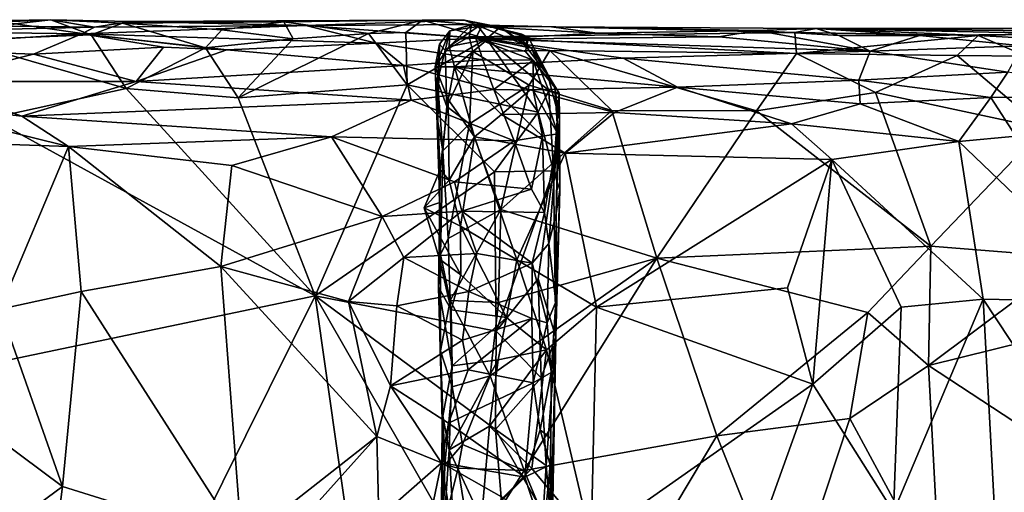
# Model space of a CAD drawing. Extents: x -17.4 to 7.7, y 4.4 to 5.6.
# Drawn here: x -2.7 to -1.9, y 5.2 to 5.6 of the extents above; entities that cross this region are included whole.
import ezdxf

# ---------------------------------------------------------------- set-up
doc = ezdxf.new("R2010")
doc.units = 0
doc.header["$MEASUREMENT"] = 0
doc.layers.add('1', color=7, linetype='Continuous')

msp = doc.modelspace()

# ---------------------------------------------------------------- linework, layer by layer
at = {"layer": '1'}
for points in [[(-2.82572, 5.63155, -1.1458), (-2.84486, 5.62594, -1.10082), (-2.67608, 5.62977, -1.12098)], [(-2.82572, 5.63155, -1.1458), (-2.7154, 5.63654, -1.20758), (-2.8323, 5.63461, -1.22246)], [(-2.74697, 5.63299, -1.23228), (-2.8323, 5.63461, -1.22246), (-2.7154, 5.63654, -1.20758)], [(-2.82572, 5.63155, -1.1458), (-2.67608, 5.62977, -1.12098), (-2.7154, 5.63654, -1.20758)], [(-2.79876, 5.61818, -1.24624), (-2.74697, 5.63299, -1.23228), (-2.67903, 5.62312, -1.23902)], [(-2.67903, 5.62312, -1.23902), (-2.74697, 5.63299, -1.23228), (-2.7154, 5.63654, -1.20758)], [(-2.7154, 5.63654, -1.20758), (-2.65088, 5.63335, -1.22869), (-2.67903, 5.62312, -1.23902)], [(-2.67608, 5.62977, -1.12098), (-2.64396, 5.63498, -1.19504), (-2.7154, 5.63654, -1.20758)], [(-2.64396, 5.63498, -1.19504), (-2.65088, 5.63335, -1.22869), (-2.7154, 5.63654, -1.20758)], [(-2.48668, 5.63146, -1.11597), (-2.68763, 5.62377, -1.08745), (-2.42363, 5.61541, -1.06472)], [(-2.67608, 5.62977, -1.12098), (-2.68763, 5.62377, -1.08745), (-2.48668, 5.63146, -1.11597)], [(-2.57676, 5.61137, -1.25474), (-2.67903, 5.62312, -1.23902), (-2.65088, 5.63335, -1.22869)], [(-2.64396, 5.63498, -1.19504), (-2.67608, 5.62977, -1.12098), (-2.48668, 5.63146, -1.11597)], [(-2.64396, 5.63498, -1.19504), (-2.50629, 5.63464, -1.22343), (-2.65088, 5.63335, -1.22869)], [(-2.50629, 5.63464, -1.22343), (-2.56191, 5.62762, -1.2424), (-2.65088, 5.63335, -1.22869)], [(-2.65088, 5.63335, -1.22869), (-2.56191, 5.62762, -1.2424), (-2.57676, 5.61137, -1.25474)], [(-2.48668, 5.63146, -1.11597), (-2.34432, 5.6362, -1.17783), (-2.64396, 5.63498, -1.19504)], [(-2.64396, 5.63498, -1.19504), (-2.34432, 5.6362, -1.17783), (-2.38209, 5.6362, -1.22026)], [(-2.50629, 5.63464, -1.22343), (-2.64396, 5.63498, -1.19504), (-2.38209, 5.6362, -1.22026)], [(-2.50629, 5.63464, -1.22343), (-2.49794, 5.61934, -1.24677), (-2.56191, 5.62762, -1.2424)], [(-2.38209, 5.6362, -1.22026), (-2.43062, 5.6241, -1.24757), (-2.50629, 5.63464, -1.22343)], [(-2.43062, 5.6241, -1.24757), (-2.49794, 5.61934, -1.24677), (-2.50629, 5.63464, -1.22343)], [(-2.32842, 5.63238, -1.12856), (-2.34432, 5.6362, -1.17783), (-2.48668, 5.63146, -1.11597)], [(-2.33441, 5.61988, -1.07286), (-2.32842, 5.63238, -1.12856), (-2.48668, 5.63146, -1.11597)], [(-2.42363, 5.61541, -1.06472), (-2.33441, 5.61988, -1.07286), (-2.48668, 5.63146, -1.11597)], [(-2.38209, 5.6362, -1.22026), (-2.397, 5.62517, -1.23957), (-2.43062, 5.6241, -1.24757)], [(-2.32471, 5.61944, -1.24673), (-2.397, 5.62517, -1.23957), (-2.38209, 5.6362, -1.22026)], [(-2.31252, 5.62973, -1.2073), (-2.38209, 5.6362, -1.22026), (-2.34432, 5.6362, -1.17783)], [(-2.32471, 5.61944, -1.24673), (-2.38209, 5.6362, -1.22026), (-2.31252, 5.62973, -1.2073)], [(-2.34028, 5.62116, -1.28878), (-2.36191, 5.60898, -1.28672), (-2.3381, 5.63201, -1.25409)], [(-2.3381, 5.63201, -1.25409), (-2.36191, 5.60898, -1.28672), (-2.35769, 5.62663, -1.205)], [(-2.3381, 5.63201, -1.25409), (-2.35769, 5.62663, -1.205), (-2.33228, 5.63034, -1.15617)], [(-2.31252, 5.62973, -1.2073), (-2.34432, 5.6362, -1.17783), (-2.29039, 5.61403, -1.17344)], [(-2.29303, 5.62357, -1.13791), (-2.29039, 5.61403, -1.17344), (-2.34432, 5.6362, -1.17783)], [(-2.29303, 5.62357, -1.13791), (-2.34432, 5.6362, -1.17783), (-2.32842, 5.63238, -1.12856)], [(-2.3381, 5.63201, -1.25409), (-2.04821, 5.62503, -1.25945), (-2.34028, 5.62116, -1.28878)], [(-2.04821, 5.62503, -1.25945), (-2.3381, 5.63201, -1.25409), (-2.26661, 5.6303, -1.22077)], [(-2.26661, 5.6303, -1.22077), (-2.3381, 5.63201, -1.25409), (-2.33228, 5.63034, -1.15617)], [(-2.28696, 5.62075, -1.10523), (-2.32842, 5.63238, -1.12856), (-2.33441, 5.61988, -1.07286)], [(-2.32842, 5.63238, -1.12856), (-2.28696, 5.62075, -1.10523), (-2.29303, 5.62357, -1.13791)], [(-2.84486, 5.62594, -1.10082), (-2.88043, 5.61123, -1.05601), (-2.68763, 5.62377, -1.08745)], [(-2.73089, 5.60582, -1.04546), (-2.68763, 5.62377, -1.08745), (-2.88043, 5.61123, -1.05601)], [(-2.68763, 5.62377, -1.08745), (-2.67608, 5.62977, -1.12098), (-2.84486, 5.62594, -1.10082)], [(-2.79876, 5.61818, -1.24624), (-2.67903, 5.62312, -1.23902), (-2.64782, 5.57501, -1.25459)], [(-2.68763, 5.62377, -1.08745), (-2.73089, 5.60582, -1.04546), (-2.61415, 5.61185, -1.06027)], [(-2.42363, 5.61541, -1.06472), (-2.68763, 5.62377, -1.08745), (-2.5576, 5.60943, -1.05061)], [(-2.61415, 5.61185, -1.06027), (-2.5576, 5.60943, -1.05061), (-2.68763, 5.62377, -1.08745)], [(-2.67903, 5.62312, -1.23902), (-2.57676, 5.61137, -1.25474), (-2.64782, 5.57501, -1.25459)], [(-2.56191, 5.62762, -1.2424), (-2.49794, 5.61934, -1.24677), (-2.57676, 5.61137, -1.25474)], [(-2.43062, 5.6241, -1.24757), (-2.54749, 5.5666, -1.26437), (-2.49794, 5.61934, -1.24677)], [(-2.43062, 5.6241, -1.24757), (-2.39585, 5.5783, -1.25666), (-2.54749, 5.5666, -1.26437)], [(-2.43062, 5.6241, -1.24757), (-2.397, 5.62517, -1.23957), (-2.39585, 5.5783, -1.25666)], [(-2.32471, 5.61944, -1.24673), (-2.39585, 5.5783, -1.25666), (-2.397, 5.62517, -1.23957)], [(-2.37087, 5.59426, -1.12879), (-2.35818, 5.6126, -1.10911), (-2.35769, 5.62663, -1.205)], [(-2.36701, 5.61474, -1.19792), (-2.37087, 5.59426, -1.12879), (-2.35769, 5.62663, -1.205)], [(-2.36191, 5.60898, -1.28672), (-2.36701, 5.61474, -1.19792), (-2.35769, 5.62663, -1.205)], [(-2.33228, 5.63034, -1.15617), (-2.35769, 5.62663, -1.205), (-2.35818, 5.6126, -1.10911)], [(-2.32353, 5.6191, -1.10539), (-2.33228, 5.63034, -1.15617), (-2.35818, 5.6126, -1.10911)], [(-2.04821, 5.62503, -1.25945), (-2.04678, 5.60631, -1.2785), (-2.34028, 5.62116, -1.28878)], [(-2.22564, 5.6245, -1.1377), (-2.26661, 5.6303, -1.22077), (-2.33228, 5.63034, -1.15617)], [(-2.33228, 5.63034, -1.15617), (-2.32353, 5.6191, -1.10539), (-2.22564, 5.6245, -1.1377)], [(-2.31252, 5.62973, -1.2073), (-2.28435, 5.61112, -1.21573), (-2.32471, 5.61944, -1.24673)], [(-2.11652, 5.62123, -1.11634), (-2.22564, 5.6245, -1.1377), (-2.32353, 5.6191, -1.10539)], [(-2.29039, 5.61403, -1.17344), (-2.28435, 5.61112, -1.21573), (-2.31252, 5.62973, -1.2073)], [(-2.29303, 5.62357, -1.13791), (-2.28696, 5.62075, -1.10523), (-2.29039, 5.61403, -1.17344)], [(-2.26661, 5.6303, -1.22077), (-2.02919, 5.62874, -1.23506), (-2.04821, 5.62503, -1.25945)], [(-2.02919, 5.62874, -1.23506), (-2.26661, 5.6303, -1.22077), (-2.08215, 5.62678, -1.15147)], [(-2.26661, 5.6303, -1.22077), (-2.22564, 5.6245, -1.1377), (-2.08215, 5.62678, -1.15147)], [(-2.08215, 5.62678, -1.15147), (-2.22564, 5.6245, -1.1377), (-2.11652, 5.62123, -1.11634)], [(-2.08215, 5.62678, -1.15147), (-2.11652, 5.62123, -1.11634), (-1.98094, 5.60823, -1.07818)], [(-2.08215, 5.62678, -1.15147), (-2.00895, 5.62244, -1.14663), (-2.02919, 5.62874, -1.23506)], [(-2.00895, 5.62244, -1.14663), (-2.08215, 5.62678, -1.15147), (-1.98094, 5.60823, -1.07818)], [(-1.88398, 5.62233, -1.26837), (-2.04821, 5.62503, -1.25945), (-2.02919, 5.62874, -1.23506)], [(-2.04821, 5.62503, -1.25945), (-1.88398, 5.62233, -1.26837), (-2.04678, 5.60631, -1.2785)], [(-1.76175, 5.62859, -1.23792), (-1.74978, 5.62579, -1.25514), (-2.02919, 5.62874, -1.23506)], [(-2.02919, 5.62874, -1.23506), (-1.93646, 5.62253, -1.12685), (-1.80404, 5.6239, -1.15061)], [(-2.02919, 5.62874, -1.23506), (-1.80404, 5.6239, -1.15061), (-1.76175, 5.62859, -1.23792)], [(-2.02919, 5.62874, -1.23506), (-1.74978, 5.62579, -1.25514), (-1.88398, 5.62233, -1.26837)], [(-2.00895, 5.62244, -1.14663), (-1.93646, 5.62253, -1.12685), (-2.02919, 5.62874, -1.23506)], [(-2.00895, 5.62244, -1.14663), (-1.98094, 5.60823, -1.07818), (-1.93646, 5.62253, -1.12685)], [(-1.93646, 5.62253, -1.12685), (-1.98094, 5.60823, -1.07818), (-1.84424, 5.61304, -1.09685)], [(-1.84424, 5.61304, -1.09685), (-1.80404, 5.6239, -1.15061), (-1.93646, 5.62253, -1.12685)], [(-1.88398, 5.62233, -1.26837), (-1.74978, 5.62579, -1.25514), (-1.80297, 5.61794, -1.27609)], [(-2.64782, 5.57501, -1.25459), (-2.76917, 5.54832, -1.25901), (-2.79876, 5.61818, -1.24624)], [(-2.57676, 5.61137, -1.25474), (-2.49794, 5.61934, -1.24677), (-2.54749, 5.5666, -1.26437)], [(-2.42363, 5.61541, -1.06472), (-2.5576, 5.60943, -1.05061), (-2.39917, 5.59539, -1.03433)], [(-2.42363, 5.61541, -1.06472), (-2.32811, 5.60066, -1.03786), (-2.33441, 5.61988, -1.07286)], [(-2.39917, 5.59539, -1.03433), (-2.32811, 5.60066, -1.03786), (-2.42363, 5.61541, -1.06472)], [(-2.32471, 5.61944, -1.24673), (-2.27831, 5.55366, -1.25483), (-2.39585, 5.5783, -1.25666)], [(-2.3683, 5.54514, -1.23582), (-2.37087, 5.59426, -1.12879), (-2.36701, 5.61474, -1.19792)], [(-2.3687, 5.58171, -1.27753), (-2.3683, 5.54514, -1.23582), (-2.36701, 5.61474, -1.19792)], [(-2.3687, 5.58171, -1.27753), (-2.36701, 5.61474, -1.19792), (-2.36191, 5.60898, -1.28672)], [(-2.33705, 5.60809, -1.30104), (-2.36191, 5.60898, -1.28672), (-2.34028, 5.62116, -1.28878)], [(-2.32353, 5.6191, -1.10539), (-2.35818, 5.6126, -1.10911), (-2.35334, 5.59433, -1.05928)], [(-2.32353, 5.6191, -1.10539), (-2.35334, 5.59433, -1.05928), (-2.20226, 5.60202, -1.06961)], [(-2.26794, 5.60889, -1.29049), (-2.33705, 5.60809, -1.30104), (-2.34028, 5.62116, -1.28878)], [(-2.34028, 5.62116, -1.28878), (-2.04678, 5.60631, -1.2785), (-2.26794, 5.60889, -1.29049)], [(-2.2899, 5.60808, -1.07888), (-2.28696, 5.62075, -1.10523), (-2.33441, 5.61988, -1.07286)], [(-2.33441, 5.61988, -1.07286), (-2.28285, 5.60027, -1.05172), (-2.2899, 5.60808, -1.07888)], [(-2.32811, 5.60066, -1.03786), (-2.28285, 5.60027, -1.05172), (-2.33441, 5.61988, -1.07286)], [(-2.26889, 5.57313, -1.24862), (-2.27831, 5.55366, -1.25483), (-2.32471, 5.61944, -1.24673)], [(-2.26889, 5.57313, -1.24862), (-2.32471, 5.61944, -1.24673), (-2.28435, 5.61112, -1.21573)], [(-2.11652, 5.62123, -1.11634), (-2.32353, 5.6191, -1.10539), (-1.98094, 5.60823, -1.07818)], [(-2.32353, 5.6191, -1.10539), (-2.20226, 5.60202, -1.06961), (-1.98094, 5.60823, -1.07818)], [(-2.29039, 5.61403, -1.17344), (-2.28696, 5.62075, -1.10523), (-2.26983, 5.58662, -1.16856)], [(-2.26983, 5.58662, -1.16856), (-2.28435, 5.61112, -1.21573), (-2.29039, 5.61403, -1.17344)], [(-2.28696, 5.62075, -1.10523), (-2.2899, 5.60808, -1.07888), (-2.26358, 5.57574, -1.10522)], [(-2.28696, 5.62075, -1.10523), (-2.26358, 5.57574, -1.10522), (-2.26983, 5.58662, -1.16856)], [(-2.04678, 5.60631, -1.2785), (-1.88398, 5.62233, -1.26837), (-1.90293, 5.6044, -1.28488)], [(-1.84084, 5.60402, -1.298), (-1.90293, 5.6044, -1.28488), (-1.88398, 5.62233, -1.26837)], [(-1.80297, 5.61794, -1.27609), (-1.84084, 5.60402, -1.298), (-1.88398, 5.62233, -1.26837)], [(-2.73089, 5.60582, -1.04546), (-2.88043, 5.61123, -1.05601), (-2.82808, 5.58131, -1.01863)], [(-2.82808, 5.58131, -1.01863), (-2.63867, 5.58114, -1.01804), (-2.73089, 5.60582, -1.04546)], [(-2.61415, 5.61185, -1.06027), (-2.73089, 5.60582, -1.04546), (-2.63867, 5.58114, -1.01804)], [(-2.54749, 5.5666, -1.26437), (-2.64782, 5.57501, -1.25459), (-2.57676, 5.61137, -1.25474)], [(-2.63867, 5.58114, -1.01804), (-2.5576, 5.60943, -1.05061), (-2.61415, 5.61185, -1.06027)], [(-2.39917, 5.59539, -1.03433), (-2.5576, 5.60943, -1.05061), (-2.63867, 5.58114, -1.01804)], [(-2.37087, 5.59426, -1.12879), (-2.35334, 5.59433, -1.05928), (-2.35818, 5.6126, -1.10911)], [(-2.36191, 5.60898, -1.28672), (-2.36032, 5.55875, -1.29145), (-2.3687, 5.58171, -1.27753)], [(-2.33705, 5.60809, -1.30104), (-2.36032, 5.55875, -1.29145), (-2.36191, 5.60898, -1.28672)], [(-2.3399, 5.54344, -1.29159), (-2.36032, 5.55875, -1.29145), (-2.33705, 5.60809, -1.30104)], [(-2.33705, 5.60809, -1.30104), (-2.28637, 5.57802, -1.296), (-2.3399, 5.54344, -1.29159)], [(-2.28637, 5.57802, -1.296), (-2.33705, 5.60809, -1.30104), (-2.26794, 5.60889, -1.29049)], [(-2.28285, 5.60027, -1.05172), (-2.26358, 5.57574, -1.10522), (-2.2899, 5.60808, -1.07888)], [(-2.28637, 5.57802, -1.296), (-2.26794, 5.60889, -1.29049), (-2.21251, 5.55529, -1.29565)], [(-2.26983, 5.58662, -1.16856), (-2.25968, 5.57082, -1.23351), (-2.28435, 5.61112, -1.21573)], [(-2.28435, 5.61112, -1.21573), (-2.25968, 5.57082, -1.23351), (-2.26889, 5.57313, -1.24862)], [(-2.26794, 5.60889, -1.29049), (-2.04678, 5.60631, -1.2785), (-2.08276, 5.555, -1.29373)], [(-2.26794, 5.60889, -1.29049), (-2.08276, 5.555, -1.29373), (-2.21251, 5.55529, -1.29565)], [(-1.991, 5.58242, -1.0393), (-1.98094, 5.60823, -1.07818), (-2.20226, 5.60202, -1.06961)], [(-1.97611, 5.57147, -1.29375), (-2.08276, 5.555, -1.29373), (-2.04678, 5.60631, -1.2785)], [(-1.97611, 5.57147, -1.29375), (-2.04678, 5.60631, -1.2785), (-1.90293, 5.6044, -1.28488)], [(-1.85745, 5.58967, -1.05172), (-1.98094, 5.60823, -1.07818), (-1.991, 5.58242, -1.0393)], [(-1.84424, 5.61304, -1.09685), (-1.98094, 5.60823, -1.07818), (-1.85745, 5.58967, -1.05172)], [(-2.39917, 5.59539, -1.03433), (-2.31813, 5.57409, -1.00945), (-2.32811, 5.60066, -1.03786)], [(-2.20226, 5.60202, -1.06961), (-2.35334, 5.59433, -1.05928), (-2.15355, 5.57604, -1.03631)], [(-2.32811, 5.60066, -1.03786), (-2.31813, 5.57409, -1.00945), (-2.28285, 5.60027, -1.05172)], [(-2.28285, 5.60027, -1.05172), (-2.31813, 5.57409, -1.00945), (-2.28285, 5.57333, -1.0195)], [(-2.28285, 5.57333, -1.0195), (-2.26078, 5.53441, -1.0315), (-2.28285, 5.60027, -1.05172)], [(-2.26078, 5.53441, -1.0315), (-2.26358, 5.57574, -1.10522), (-2.28285, 5.60027, -1.05172)], [(-1.991, 5.58242, -1.0393), (-2.20226, 5.60202, -1.06961), (-2.15355, 5.57604, -1.03631)], [(-1.97611, 5.57147, -1.29375), (-1.90293, 5.6044, -1.28488), (-1.8255, 5.53897, -1.30763)], [(-1.8255, 5.53897, -1.30763), (-1.90293, 5.6044, -1.28488), (-1.84084, 5.60402, -1.298)], [(-2.63867, 5.58114, -1.01804), (-2.39231, 5.56447, -1.00831), (-2.39917, 5.59539, -1.03433)], [(-2.39917, 5.59539, -1.03433), (-2.39231, 5.56447, -1.00831), (-2.31813, 5.57409, -1.00945)], [(-2.37087, 5.59426, -1.12879), (-2.35899, 5.56505, -1.04982), (-2.35334, 5.59433, -1.05928)], [(-2.36668, 5.47298, -1.08356), (-2.37087, 5.59426, -1.12879), (-2.3683, 5.54514, -1.23582)], [(-2.3662, 5.5022, -1.05773), (-2.37087, 5.59426, -1.12879), (-2.36668, 5.47298, -1.08356)], [(-2.3662, 5.5022, -1.05773), (-2.35899, 5.56505, -1.04982), (-2.37087, 5.59426, -1.12879)], [(-2.33537, 5.53153, -1.01819), (-2.35334, 5.59433, -1.05928), (-2.35899, 5.56505, -1.04982)], [(-2.33537, 5.53153, -1.01819), (-2.31141, 5.55154, -1.02098), (-2.35334, 5.59433, -1.05928)], [(-2.35334, 5.59433, -1.05928), (-2.31141, 5.55154, -1.02098), (-2.28548, 5.57389, -1.03659)], [(-2.35334, 5.59433, -1.05928), (-2.28548, 5.57389, -1.03659), (-2.15355, 5.57604, -1.03631)], [(-1.85745, 5.58967, -1.05172), (-1.991, 5.58242, -1.0393), (-1.87252, 5.56689, -1.02807)], [(-1.87252, 5.56689, -1.02807), (-1.72583, 5.56743, -1.02876), (-1.85745, 5.58967, -1.05172)], [(-2.82808, 5.58131, -1.01863), (-2.86975, 5.56523, -1.00626), (-2.74117, 5.55028, -1.00215)], [(-2.82808, 5.58131, -1.01863), (-2.74117, 5.55028, -1.00215), (-2.63867, 5.58114, -1.01804)], [(-2.74117, 5.55028, -1.00215), (-2.39231, 5.56447, -1.00831), (-2.63867, 5.58114, -1.01804)], [(-2.54749, 5.5666, -1.26437), (-2.39585, 5.5783, -1.25666), (-2.4782, 5.38923, -1.27039)], [(-2.31757, 5.50027, -1.2593), (-2.4782, 5.38923, -1.27039), (-2.39585, 5.5783, -1.25666)], [(-2.39585, 5.5783, -1.25666), (-2.27831, 5.55366, -1.25483), (-2.31757, 5.50027, -1.2593)], [(-2.3687, 5.58171, -1.27753), (-2.36032, 5.55875, -1.29145), (-2.3638, 5.51901, -1.26654)], [(-2.3687, 5.58171, -1.27753), (-2.3638, 5.51901, -1.26654), (-2.3683, 5.54514, -1.23582)], [(-2.26983, 5.58662, -1.16856), (-2.26358, 5.57574, -1.10522), (-2.25931, 5.54757, -1.17082)], [(-2.25931, 5.54757, -1.17082), (-2.25968, 5.57082, -1.23351), (-2.26983, 5.58662, -1.16856)], [(-1.98972, 5.56124, -1.0233), (-1.991, 5.58242, -1.0393), (-2.15355, 5.57604, -1.03631)], [(-1.98972, 5.56124, -1.0233), (-1.87252, 5.56689, -1.02807), (-1.991, 5.58242, -1.0393)], [(-2.64782, 5.57501, -1.25459), (-2.4782, 5.38923, -1.27039), (-2.76917, 5.54832, -1.25901)], [(-2.54749, 5.5666, -1.26437), (-2.4782, 5.38923, -1.27039), (-2.64782, 5.57501, -1.25459)], [(-2.30004, 5.52804, -0.99486), (-2.31813, 5.57409, -1.00945), (-2.39231, 5.56447, -1.00831)], [(-2.28637, 5.57802, -1.296), (-2.31192, 5.46666, -1.28899), (-2.3399, 5.54344, -1.29159)], [(-2.28285, 5.57333, -1.0195), (-2.31813, 5.57409, -1.00945), (-2.27467, 5.53224, -1)], [(-2.30004, 5.52804, -0.99486), (-2.27467, 5.53224, -1), (-2.31813, 5.57409, -1.00945)], [(-2.21251, 5.55529, -1.29565), (-2.31192, 5.46666, -1.28899), (-2.28637, 5.57802, -1.296)], [(-2.31141, 5.55154, -1.02098), (-2.21009, 5.55353, -1.02351), (-2.28548, 5.57389, -1.03659)], [(-2.21009, 5.55353, -1.02351), (-2.15355, 5.57604, -1.03631), (-2.28548, 5.57389, -1.03659)], [(-2.27467, 5.53224, -1), (-2.26078, 5.53441, -1.0315), (-2.28285, 5.57333, -1.0195)], [(-2.26465, 5.50121, -1.24848), (-2.27831, 5.55366, -1.25483), (-2.26889, 5.57313, -1.24862)], [(-2.26889, 5.57313, -1.24862), (-2.25968, 5.57082, -1.23351), (-2.26465, 5.50121, -1.24848)], [(-2.25968, 5.57082, -1.23351), (-2.25889, 5.4841, -1.23103), (-2.26465, 5.50121, -1.24848)], [(-2.26078, 5.53441, -1.0315), (-2.25931, 5.54757, -1.17082), (-2.26358, 5.57574, -1.10522)], [(-2.25889, 5.4841, -1.23103), (-2.25968, 5.57082, -1.23351), (-2.25931, 5.54757, -1.17082)], [(-2.15355, 5.57604, -1.03631), (-2.21009, 5.55353, -1.02351), (-2.05138, 5.54326, -1.01643)], [(-2.15355, 5.57604, -1.03631), (-2.05138, 5.54326, -1.01643), (-1.98972, 5.56124, -1.0233)], [(-1.9265, 5.43362, -1.32351), (-2.08276, 5.555, -1.29373), (-1.97611, 5.57147, -1.29375)], [(-1.9265, 5.43362, -1.32351), (-1.97611, 5.57147, -1.29375), (-1.8255, 5.53897, -1.30763)], [(-2.90023, 5.52988, -0.99763), (-2.69943, 5.52309, -0.99708), (-2.86975, 5.56523, -1.00626)], [(-2.74117, 5.55028, -1.00215), (-2.86975, 5.56523, -1.00626), (-2.69943, 5.52309, -0.99708)], [(-2.74117, 5.55028, -1.00215), (-2.46364, 5.53158, -0.99765), (-2.39231, 5.56447, -1.00831)], [(-2.30004, 5.52804, -0.99486), (-2.39231, 5.56447, -1.00831), (-2.46364, 5.53158, -0.99765)], [(-2.3662, 5.5022, -1.05773), (-2.35814, 5.49297, -1.03554), (-2.35899, 5.56505, -1.04982)], [(-2.35899, 5.56505, -1.04982), (-2.35814, 5.49297, -1.03554), (-2.33537, 5.53153, -1.01819)], [(-1.90142, 5.5275, -1.01436), (-1.98972, 5.56124, -1.0233), (-2.05138, 5.54326, -1.01643)], [(-1.90142, 5.5275, -1.01436), (-1.87252, 5.56689, -1.02807), (-1.98972, 5.56124, -1.0233)], [(-1.85013, 5.53235, -1.01288), (-1.87252, 5.56689, -1.02807), (-1.90142, 5.5275, -1.01436)], [(-1.87252, 5.56689, -1.02807), (-1.85013, 5.53235, -1.01288), (-1.72583, 5.56743, -1.02876)], [(-2.3638, 5.51901, -1.26654), (-2.36032, 5.55875, -1.29145), (-2.3399, 5.54344, -1.29159)], [(-2.27831, 5.55366, -1.25483), (-2.26465, 5.50121, -1.24848), (-2.31757, 5.50027, -1.2593)], [(-2.17196, 5.42297, -1.30423), (-2.31192, 5.46666, -1.28899), (-2.21251, 5.55529, -1.29565)], [(-2.25411, 5.51707, -1.01374), (-2.21009, 5.55353, -1.02351), (-2.31141, 5.55154, -1.02098)], [(-2.25411, 5.51707, -1.01374), (-2.05138, 5.54326, -1.01643), (-2.21009, 5.55353, -1.02351)], [(-2.21251, 5.55529, -1.29565), (-2.08276, 5.555, -1.29373), (-2.17196, 5.42297, -1.30423)], [(-1.9265, 5.43362, -1.32351), (-2.17196, 5.42297, -1.30423), (-2.08276, 5.555, -1.29373)], [(-2.76917, 5.54832, -1.25901), (-2.4782, 5.38923, -1.27039), (-2.91272, 5.29847, -1.28029)], [(-2.46364, 5.53158, -0.99765), (-2.74117, 5.55028, -1.00215), (-2.69943, 5.52309, -0.99708)], [(-2.3638, 5.51901, -1.26654), (-2.3661, 5.42616, -1.24929), (-2.3683, 5.54514, -1.23582)], [(-2.36668, 5.47298, -1.08356), (-2.3683, 5.54514, -1.23582), (-2.3661, 5.42616, -1.24929)], [(-2.3638, 5.51901, -1.26654), (-2.3399, 5.54344, -1.29159), (-2.35898, 5.44073, -1.26904)], [(-2.3399, 5.54344, -1.29159), (-2.31192, 5.46666, -1.28899), (-2.35898, 5.44073, -1.26904)], [(-2.25411, 5.51707, -1.01374), (-2.31141, 5.55154, -1.02098), (-2.33537, 5.53153, -1.01819)], [(-2.25931, 5.54757, -1.17082), (-2.26227, 5.46296, -1.08304), (-2.25889, 5.4841, -1.23103)], [(-2.26078, 5.53441, -1.0315), (-2.26227, 5.46296, -1.08304), (-2.25931, 5.54757, -1.17082)], [(-2.25411, 5.51707, -1.01374), (-2.01504, 5.51141, -1.01177), (-2.05138, 5.54326, -1.01643)], [(-2.01504, 5.51141, -1.01177), (-1.90142, 5.5275, -1.01436), (-2.05138, 5.54326, -1.01643)], [(-2.26078, 5.53441, -1.0315), (-2.27467, 5.53224, -1), (-2.27272, 5.46389, -1.0095)], [(-2.26878, 5.43624, -1.05294), (-2.26078, 5.53441, -1.0315), (-2.27272, 5.46389, -1.0095)], [(-2.26227, 5.46296, -1.08304), (-2.26078, 5.53441, -1.0315), (-2.26878, 5.43624, -1.05294)], [(-1.79927, 5.42351, -1.32294), (-1.9265, 5.43362, -1.32351), (-1.8255, 5.53897, -1.30763)], [(-2.69943, 5.52309, -0.99708), (-2.90023, 5.52988, -0.99763), (-2.7607, 5.37729, -1.00108)], [(-2.69943, 5.52309, -0.99708), (-2.55296, 5.50605, -0.99618), (-2.46364, 5.53158, -0.99765)], [(-2.41831, 5.46027, -0.99946), (-2.46364, 5.53158, -0.99765), (-2.55296, 5.50605, -0.99618)], [(-2.46364, 5.53158, -0.99765), (-2.41831, 5.46027, -0.99946), (-2.35342, 5.49148, -0.99619)], [(-2.46364, 5.53158, -0.99765), (-2.35342, 5.49148, -0.99619), (-2.30004, 5.52804, -0.99486)], [(-2.33537, 5.53153, -1.01819), (-2.35814, 5.49297, -1.03554), (-2.34792, 5.45155, -1.02602)], [(-2.30004, 5.52804, -0.99486), (-2.35342, 5.49148, -0.99619), (-2.28431, 5.48473, -0.9982)], [(-2.29743, 5.4215, -1.01199), (-2.33537, 5.53153, -1.01819), (-2.34792, 5.45155, -1.02602)], [(-2.25411, 5.51707, -1.01374), (-2.33537, 5.53153, -1.01819), (-2.29743, 5.4215, -1.01199)], [(-2.30004, 5.52804, -0.99486), (-2.28431, 5.48473, -0.9982), (-2.27467, 5.53224, -1)], [(-2.28431, 5.48473, -0.9982), (-2.27272, 5.46389, -1.0095), (-2.27467, 5.53224, -1)], [(-1.87961, 5.38619, -1.01909), (-1.90142, 5.5275, -1.01436), (-2.01504, 5.51141, -1.01177)], [(-1.75117, 5.38358, -1.0173), (-1.85013, 5.53235, -1.01288), (-1.90142, 5.5275, -1.01436)], [(-1.87961, 5.38619, -1.01909), (-1.75117, 5.38358, -1.0173), (-1.90142, 5.5275, -1.01436)], [(-2.69943, 5.52309, -0.99708), (-2.7607, 5.37729, -1.00108), (-2.68799, 5.39324, -1.00097)], [(-2.68799, 5.39324, -1.00097), (-2.56274, 5.4156, -0.99875), (-2.69943, 5.52309, -0.99708)], [(-2.69943, 5.52309, -0.99708), (-2.56274, 5.4156, -0.99875), (-2.55296, 5.50605, -0.99618)], [(-2.3661, 5.42616, -1.24929), (-2.3638, 5.51901, -1.26654), (-2.35898, 5.44073, -1.26904)], [(-2.25411, 5.51707, -1.01374), (-2.29743, 5.4215, -1.01199), (-2.22606, 5.37922, -1.01906)], [(-2.25411, 5.51707, -1.01374), (-2.22606, 5.37922, -1.01906), (-2.01504, 5.51141, -1.01177)], [(-2.05495, 5.3965, -1.01538), (-2.01504, 5.51141, -1.01177), (-2.22606, 5.37922, -1.01906)], [(-2.01504, 5.51141, -1.01177), (-2.05495, 5.3965, -1.01538), (-2.03221, 5.31027, -1.02033)], [(-2.01504, 5.51141, -1.01177), (-2.03221, 5.31027, -1.02033), (-1.95297, 5.37923, -1.01655)], [(-2.01504, 5.51141, -1.01177), (-1.95297, 5.37923, -1.01655), (-1.87961, 5.38619, -1.01909)], [(-2.55296, 5.50605, -0.99618), (-2.56274, 5.4156, -0.99875), (-2.41831, 5.46027, -0.99946)], [(-2.31613, 5.35763, -1.26053), (-2.4782, 5.38923, -1.27039), (-2.31757, 5.50027, -1.2593)], [(-2.3662, 5.5022, -1.05773), (-2.36668, 5.47298, -1.08356), (-2.38046, 5.46795, -1.03864)], [(-2.3662, 5.5022, -1.05773), (-2.38046, 5.46795, -1.03864), (-2.35814, 5.49297, -1.03554)], [(-2.31613, 5.35763, -1.26053), (-2.31757, 5.50027, -1.2593), (-2.26465, 5.50121, -1.24848)], [(-2.26465, 5.50121, -1.24848), (-2.27852, 5.40461, -1.25062), (-2.31613, 5.35763, -1.26053)], [(-2.26248, 5.35229, -1.23491), (-2.27852, 5.40461, -1.25062), (-2.26465, 5.50121, -1.24848)], [(-2.26248, 5.35229, -1.23491), (-2.26465, 5.50121, -1.24848), (-2.25889, 5.4841, -1.23103)], [(-2.34682, 5.46499, -1.0064), (-2.35342, 5.49148, -0.99619), (-2.41831, 5.46027, -0.99946)], [(-2.34792, 5.45155, -1.02602), (-2.35814, 5.49297, -1.03554), (-2.38046, 5.46795, -1.03864)], [(-2.35342, 5.49148, -0.99619), (-2.34682, 5.46499, -1.0064), (-2.28431, 5.48473, -0.9982)], [(-2.28431, 5.48473, -0.9982), (-2.34682, 5.46499, -1.0064), (-2.27272, 5.46389, -1.0095)], [(-2.25889, 5.4841, -1.23103), (-2.26227, 5.46296, -1.08304), (-2.2627, 5.3838, -1.09242)], [(-2.26248, 5.35229, -1.23491), (-2.25889, 5.4841, -1.23103), (-2.2627, 5.3838, -1.09242)], [(-2.38046, 5.46795, -1.03864), (-2.36668, 5.47298, -1.08356), (-2.36674, 5.42213, -1.07339)], [(-2.36777, 5.39716, -1.10376), (-2.36668, 5.47298, -1.08356), (-2.3661, 5.42616, -1.24929)], [(-2.36668, 5.47298, -1.08356), (-2.36777, 5.39716, -1.10376), (-2.36674, 5.42213, -1.07339)], [(-2.41831, 5.46027, -0.99946), (-2.39884, 5.42344, -1.00723), (-2.34682, 5.46499, -1.0064)], [(-2.33332, 5.4272, -1.03453), (-2.34682, 5.46499, -1.0064), (-2.39884, 5.42344, -1.00723)], [(-2.34792, 5.45155, -1.02602), (-2.38046, 5.46795, -1.03864), (-2.34787, 5.40812, -1.04594)], [(-2.38046, 5.46795, -1.03864), (-2.36674, 5.42213, -1.07339), (-2.34787, 5.40812, -1.04594)], [(-2.35734, 5.38505, -1.2757), (-2.35898, 5.44073, -1.26904), (-2.31192, 5.46666, -1.28899)], [(-2.35734, 5.38505, -1.2757), (-2.31192, 5.46666, -1.28899), (-2.31389, 5.38329, -1.28825)], [(-2.33332, 5.4272, -1.03453), (-2.28372, 5.41838, -1.04465), (-2.34682, 5.46499, -1.0064)], [(-2.34682, 5.46499, -1.0064), (-2.28372, 5.41838, -1.04465), (-2.27272, 5.46389, -1.0095)], [(-2.17196, 5.42297, -1.30423), (-2.31389, 5.38329, -1.28825), (-2.31192, 5.46666, -1.28899)], [(-2.26878, 5.43624, -1.05294), (-2.27272, 5.46389, -1.0095), (-2.28372, 5.41838, -1.04465)], [(-2.41831, 5.46027, -0.99946), (-2.56274, 5.4156, -0.99875), (-2.44854, 5.38403, -1.00133)], [(-2.44854, 5.38403, -1.00133), (-2.39884, 5.42344, -1.00723), (-2.41831, 5.46027, -0.99946)], [(-2.26878, 5.43624, -1.05294), (-2.2627, 5.3838, -1.09242), (-2.26227, 5.46296, -1.08304)], [(-2.34787, 5.40812, -1.04594), (-2.30667, 5.36975, -1.02858), (-2.34792, 5.45155, -1.02602)], [(-2.34792, 5.45155, -1.02602), (-2.30667, 5.36975, -1.02858), (-2.29743, 5.4215, -1.01199)], [(-2.35734, 5.38505, -1.2757), (-2.3661, 5.42616, -1.24929), (-2.35898, 5.44073, -1.26904)], [(-2.27047, 5.36522, -1.07248), (-2.26878, 5.43624, -1.05294), (-2.28372, 5.41838, -1.04465)], [(-2.27047, 5.36522, -1.07248), (-2.2627, 5.3838, -1.09242), (-2.26878, 5.43624, -1.05294)], [(-1.9265, 5.43362, -1.32351), (-1.98284, 5.37431, -1.32829), (-2.17196, 5.42297, -1.30423)], [(-1.9265, 5.43362, -1.32351), (-1.92859, 5.32697, -1.33216), (-1.98284, 5.37431, -1.32829)], [(-1.79927, 5.42351, -1.32294), (-1.92859, 5.32697, -1.33216), (-1.9265, 5.43362, -1.32351)], [(-2.44854, 5.38403, -1.00133), (-2.40512, 5.38035, -1.0132), (-2.39884, 5.42344, -1.00723)], [(-2.40512, 5.38035, -1.0132), (-2.34048, 5.39302, -1.04843), (-2.39884, 5.42344, -1.00723)], [(-2.39884, 5.42344, -1.00723), (-2.34048, 5.39302, -1.04843), (-2.33332, 5.4272, -1.03453)], [(-2.36777, 5.39716, -1.10376), (-2.3661, 5.42616, -1.24929), (-2.36593, 5.34005, -1.25689)], [(-2.35641, 5.37674, -1.06729), (-2.36674, 5.42213, -1.07339), (-2.36777, 5.39716, -1.10376)], [(-2.35641, 5.37674, -1.06729), (-2.34787, 5.40812, -1.04594), (-2.36674, 5.42213, -1.07339)], [(-2.3661, 5.42616, -1.24929), (-2.35734, 5.38505, -1.2757), (-2.36593, 5.34005, -1.25689)], [(-2.34048, 5.39302, -1.04843), (-2.28372, 5.41838, -1.04465), (-2.33332, 5.4272, -1.03453)], [(-2.17196, 5.42297, -1.30423), (-2.29106, 5.23268, -1.29793), (-2.32138, 5.3176, -1.28481)], [(-2.32138, 5.3176, -1.28481), (-2.31389, 5.38329, -1.28825), (-2.17196, 5.42297, -1.30423)], [(-2.27096, 5.34075, -1.02032), (-2.29743, 5.4215, -1.01199), (-2.30667, 5.36975, -1.02858)], [(-2.29743, 5.4215, -1.01199), (-2.27096, 5.34075, -1.02032), (-2.22606, 5.37922, -1.01906)], [(-2.11834, 5.26376, -1.32234), (-2.29106, 5.23268, -1.29793), (-2.17196, 5.42297, -1.30423)], [(-2.11834, 5.26376, -1.32234), (-2.17196, 5.42297, -1.30423), (-1.98284, 5.37431, -1.32829)], [(-1.72435, 5.37725, -1.32506), (-1.92859, 5.32697, -1.33216), (-1.79927, 5.42351, -1.32294)], [(-2.56274, 5.4156, -0.99875), (-2.68799, 5.39324, -1.00097), (-2.54409, 5.16846, -1.01186)], [(-2.54409, 5.16846, -1.01186), (-2.42313, 5.26338, -1.00826), (-2.56274, 5.4156, -0.99875)], [(-2.44854, 5.38403, -1.00133), (-2.56274, 5.4156, -0.99875), (-2.42313, 5.26338, -1.00826)], [(-2.28408, 5.36898, -1.06129), (-2.28372, 5.41838, -1.04465), (-2.34048, 5.39302, -1.04843)], [(-2.27047, 5.36522, -1.07248), (-2.28372, 5.41838, -1.04465), (-2.28408, 5.36898, -1.06129)], [(-2.30667, 5.36975, -1.02858), (-2.34787, 5.40812, -1.04594), (-2.35641, 5.37674, -1.06729)], [(-2.27578, 5.31592, -1.25456), (-2.31613, 5.35763, -1.26053), (-2.27852, 5.40461, -1.25062)], [(-2.27852, 5.40461, -1.25062), (-2.26248, 5.35229, -1.23491), (-2.27578, 5.31592, -1.25456)], [(-2.7607, 5.37729, -1.00108), (-2.70478, 5.21843, -1.01086), (-2.68799, 5.39324, -1.00097)], [(-2.68799, 5.39324, -1.00097), (-2.70478, 5.21843, -1.01086), (-2.54409, 5.16846, -1.01186)], [(-2.34048, 5.39302, -1.04843), (-2.40512, 5.38035, -1.0132), (-2.34638, 5.34947, -1.0523)], [(-2.36777, 5.39716, -1.10376), (-2.36382, 5.28157, -1.09279), (-2.35549, 5.32662, -1.06751)], [(-2.35549, 5.32662, -1.06751), (-2.35641, 5.37674, -1.06729), (-2.36777, 5.39716, -1.10376)], [(-2.36593, 5.34005, -1.25689), (-2.36439, 5.27757, -1.1732), (-2.36777, 5.39716, -1.10376)], [(-2.36439, 5.27757, -1.1732), (-2.36382, 5.28157, -1.09279), (-2.36777, 5.39716, -1.10376)], [(-2.34638, 5.34947, -1.0523), (-2.28408, 5.36898, -1.06129), (-2.34048, 5.39302, -1.04843)], [(-2.03221, 5.31027, -1.02033), (-2.05495, 5.3965, -1.01538), (-2.22606, 5.37922, -1.01906)], [(-2.91272, 5.29847, -1.28029), (-2.4782, 5.38923, -1.27039), (-2.78892, 4.76516, -1.30953)], [(-2.4782, 5.38923, -1.27039), (-2.41589, 4.95062, -1.29063), (-2.78892, 4.76516, -1.30953)], [(-2.30083, 5.07993, -1.279), (-2.41589, 4.95062, -1.29063), (-2.4782, 5.38923, -1.27039)], [(-2.31672, 5.26944, -1.2682), (-2.4782, 5.38923, -1.27039), (-2.31613, 5.35763, -1.26053)], [(-2.30083, 5.07993, -1.279), (-2.4782, 5.38923, -1.27039), (-2.31672, 5.26944, -1.2682)], [(-2.35734, 5.38505, -1.2757), (-2.35546, 5.30764, -1.26972), (-2.36593, 5.34005, -1.25689)], [(-2.35546, 5.30764, -1.26972), (-2.35734, 5.38505, -1.2757), (-2.32138, 5.3176, -1.28481)], [(-2.35734, 5.38505, -1.2757), (-2.31389, 5.38329, -1.28825), (-2.32138, 5.3176, -1.28481)], [(-1.86752, 5.1642, -1.02933), (-1.87961, 5.38619, -1.01909), (-1.95985, 5.19574, -1.02627)], [(-1.87961, 5.38619, -1.01909), (-1.95297, 5.37923, -1.01655), (-1.95985, 5.19574, -1.02627)], [(-1.75117, 5.38358, -1.0173), (-1.87961, 5.38619, -1.01909), (-1.77172, 5.22342, -1.0253)], [(-1.87961, 5.38619, -1.01909), (-1.86752, 5.1642, -1.02933), (-1.77172, 5.22342, -1.0253)], [(-2.87571, 5.34577, -1.00469), (-2.70478, 5.21843, -1.01086), (-2.7607, 5.37729, -1.00108)], [(-2.44854, 5.38403, -1.00133), (-2.41077, 5.30879, -1.00935), (-2.40512, 5.38035, -1.0132)], [(-2.42313, 5.26338, -1.00826), (-2.41077, 5.30879, -1.00935), (-2.44854, 5.38403, -1.00133)], [(-2.34638, 5.34947, -1.0523), (-2.40512, 5.38035, -1.0132), (-2.41077, 5.30879, -1.00935)], [(-2.30667, 5.36975, -1.02858), (-2.35641, 5.37674, -1.06729), (-2.35549, 5.32662, -1.06751)], [(-2.27096, 5.34075, -1.02032), (-2.23104, 5.17064, -1.02906), (-2.22606, 5.37922, -1.01906)], [(-2.2627, 5.3838, -1.09242), (-2.27047, 5.36522, -1.07248), (-2.26681, 5.32071, -1.08636)], [(-2.26248, 5.35229, -1.23491), (-2.2627, 5.3838, -1.09242), (-2.26681, 5.32071, -1.08636)], [(-2.03221, 5.31027, -1.02033), (-2.22606, 5.37922, -1.01906), (-2.23104, 5.17064, -1.02906)], [(-1.95985, 5.19574, -1.02627), (-1.95297, 5.37923, -1.01655), (-2.03221, 5.31027, -1.02033)], [(-1.72435, 5.37725, -1.32506), (-1.77471, 5.22586, -1.33398), (-1.92859, 5.32697, -1.33216)], [(-2.35549, 5.32662, -1.06751), (-2.31413, 5.3318, -1.03448), (-2.30667, 5.36975, -1.02858)], [(-2.28408, 5.36898, -1.06129), (-2.34638, 5.34947, -1.0523), (-2.34127, 5.32305, -1.04989)], [(-2.28301, 5.31141, -1.05564), (-2.28408, 5.36898, -1.06129), (-2.34127, 5.32305, -1.04989)], [(-2.31413, 5.3318, -1.03448), (-2.27096, 5.34075, -1.02032), (-2.30667, 5.36975, -1.02858)], [(-2.28301, 5.31141, -1.05564), (-2.27047, 5.36522, -1.07248), (-2.28408, 5.36898, -1.06129)], [(-2.11834, 5.26376, -1.32234), (-1.98284, 5.37431, -1.32829), (-1.99901, 5.27951, -1.33311)], [(-1.99901, 5.27951, -1.33311), (-1.98284, 5.37431, -1.32829), (-1.92859, 5.32697, -1.33216)], [(-2.27578, 5.31592, -1.25456), (-2.31672, 5.26944, -1.2682), (-2.31613, 5.35763, -1.26053)], [(-2.26681, 5.32071, -1.08636), (-2.27047, 5.36522, -1.07248), (-2.28301, 5.31141, -1.05564)], [(-2.41077, 5.30879, -1.00935), (-2.34127, 5.32305, -1.04989), (-2.34638, 5.34947, -1.0523)], [(-2.27119, 5.23728, -1.25542), (-2.27578, 5.31592, -1.25456), (-2.26248, 5.35229, -1.23491)], [(-2.26583, 5.17338, -1.2479), (-2.27119, 5.23728, -1.25542), (-2.26248, 5.35229, -1.23491)], [(-2.26681, 5.32071, -1.08636), (-2.26732, 5.17258, -1.03964), (-2.26248, 5.35229, -1.23491)], [(-2.26248, 5.35229, -1.23491), (-2.26732, 5.17258, -1.03964), (-2.26583, 5.17338, -1.2479)], [(-2.87571, 5.34577, -1.00469), (-2.79677, 5.15086, -1.01328), (-2.70478, 5.21843, -1.01086)], [(-2.35546, 5.30764, -1.26972), (-2.36194, 5.2379, -1.26407), (-2.36593, 5.34005, -1.25689)], [(-2.36593, 5.34005, -1.25689), (-2.36194, 5.2379, -1.26407), (-2.36439, 5.27757, -1.1732)], [(-2.31413, 5.3318, -1.03448), (-2.3219, 5.27248, -1.02617), (-2.27096, 5.34075, -1.02032)], [(-2.27096, 5.34075, -1.02032), (-2.3219, 5.27248, -1.02617), (-2.28396, 5.23465, -1.02453)], [(-2.23104, 5.17064, -1.02906), (-2.27096, 5.34075, -1.02032), (-2.28396, 5.23465, -1.02453)], [(-2.31413, 5.3318, -1.03448), (-2.3583, 5.25132, -1.04971), (-2.3219, 5.27248, -1.02617)], [(-2.35549, 5.32662, -1.06751), (-2.3583, 5.25132, -1.04971), (-2.31413, 5.3318, -1.03448)], [(-2.41077, 5.30879, -1.00935), (-2.35866, 5.27518, -1.02546), (-2.34127, 5.32305, -1.04989)], [(-2.35549, 5.32662, -1.06751), (-2.36382, 5.28157, -1.09279), (-2.3583, 5.25132, -1.04971)], [(-2.34127, 5.32305, -1.04989), (-2.35866, 5.27518, -1.02546), (-2.28301, 5.31141, -1.05564)], [(-1.99901, 5.27951, -1.33311), (-1.92859, 5.32697, -1.33216), (-1.91818, 5.12947, -1.34101)], [(-1.92859, 5.32697, -1.33216), (-1.77471, 5.22586, -1.33398), (-1.91818, 5.12947, -1.34101)], [(-2.35546, 5.30764, -1.26972), (-2.32138, 5.3176, -1.28481), (-2.34619, 5.25624, -1.28058)], [(-2.34619, 5.25624, -1.28058), (-2.32138, 5.3176, -1.28481), (-2.29106, 5.23268, -1.29793)], [(-2.27119, 5.23728, -1.25542), (-2.31672, 5.26944, -1.2682), (-2.27578, 5.31592, -1.25456)], [(-2.26681, 5.32071, -1.08636), (-2.28301, 5.31141, -1.05564), (-2.27675, 5.26917, -1.03749)], [(-2.27675, 5.26917, -1.03749), (-2.26701, 5.26139, -1.0753), (-2.26681, 5.32071, -1.08636)], [(-2.26681, 5.32071, -1.08636), (-2.26701, 5.26139, -1.0753), (-2.26732, 5.17258, -1.03964)], [(-2.36499, 5.23963, -1.01619), (-2.41077, 5.30879, -1.00935), (-2.42313, 5.26338, -1.00826)], [(-2.35866, 5.27518, -1.02546), (-2.41077, 5.30879, -1.00935), (-2.36499, 5.23963, -1.01619)], [(-2.34619, 5.25624, -1.28058), (-2.36194, 5.2379, -1.26407), (-2.35546, 5.30764, -1.26972)], [(-2.29037, 5.22691, -1.01351), (-2.28301, 5.31141, -1.05564), (-2.35866, 5.27518, -1.02546)], [(-2.29037, 5.22691, -1.01351), (-2.27675, 5.26917, -1.03749), (-2.28301, 5.31141, -1.05564)], [(-2.03221, 5.31027, -1.02033), (-2.23104, 5.17064, -1.02906), (-2.1176, 5.07226, -1.03035)], [(-2.1176, 5.07226, -1.03035), (-1.95985, 5.19574, -1.02627), (-2.03221, 5.31027, -1.02033)], [(-2.36439, 5.27757, -1.1732), (-2.36399, 5.16911, -1.09043), (-2.36382, 5.28157, -1.09279)], [(-2.36399, 5.16911, -1.09043), (-2.3583, 5.25132, -1.04971), (-2.36382, 5.28157, -1.09279)], [(-1.99901, 5.27951, -1.33311), (-2.05587, 5.10789, -1.33515), (-2.11834, 5.26376, -1.32234)], [(-1.91818, 5.12947, -1.34101), (-2.05587, 5.10789, -1.33515), (-1.99901, 5.27951, -1.33311)], [(-2.36194, 5.2379, -1.26407), (-2.36571, 5.11883, -1.22732), (-2.36439, 5.27757, -1.1732)], [(-2.36571, 5.11883, -1.22732), (-2.36399, 5.16911, -1.09043), (-2.36439, 5.27757, -1.1732)], [(-2.36499, 5.23963, -1.01619), (-2.29037, 5.22691, -1.01351), (-2.35866, 5.27518, -1.02546)], [(-2.32917, 5.18899, -1.03877), (-2.3219, 5.27248, -1.02617), (-2.3583, 5.25132, -1.04971)], [(-2.28396, 5.23465, -1.02453), (-2.3219, 5.27248, -1.02617), (-2.32917, 5.18899, -1.03877)], [(-2.31672, 5.26944, -1.2682), (-2.27385, 5.19503, -1.26677), (-2.30083, 5.07993, -1.279)], [(-2.27385, 5.19503, -1.26677), (-2.31672, 5.26944, -1.2682), (-2.27119, 5.23728, -1.25542)], [(-2.42313, 5.26338, -1.00826), (-2.60931, 5.05572, -1.01897), (-2.42125, 5.19039, -1.01763)], [(-2.54409, 5.16846, -1.01186), (-2.60931, 5.05572, -1.01897), (-2.42313, 5.26338, -1.00826)], [(-2.42125, 5.19039, -1.01763), (-2.36499, 5.23963, -1.01619), (-2.42313, 5.26338, -1.00826)], [(-2.22767, 5.08077, -1.30741), (-2.29106, 5.23268, -1.29793), (-2.11834, 5.26376, -1.32234)], [(-2.26754, 5.238, -1.03203), (-2.27675, 5.26917, -1.03749), (-2.29037, 5.22691, -1.01351)], [(-2.26701, 5.26139, -1.0753), (-2.27675, 5.26917, -1.03749), (-2.26754, 5.238, -1.03203)], [(-2.26732, 5.17258, -1.03964), (-2.26701, 5.26139, -1.0753), (-2.26754, 5.238, -1.03203)], [(-2.11834, 5.26376, -1.32234), (-2.05587, 5.10789, -1.33515), (-2.22767, 5.08077, -1.30741)], [(-2.35021, 5.23494, -1.28516), (-2.36194, 5.2379, -1.26407), (-2.34619, 5.25624, -1.28058)], [(-2.34619, 5.25624, -1.28058), (-2.29106, 5.23268, -1.29793), (-2.35021, 5.23494, -1.28516)], [(-2.3583, 5.25132, -1.04971), (-2.36399, 5.16911, -1.09043), (-2.35467, 5.1888, -1.05183)], [(-2.35467, 5.1888, -1.05183), (-2.32917, 5.18899, -1.03877), (-2.3583, 5.25132, -1.04971)], [(-2.36499, 5.23963, -1.01619), (-2.42125, 5.19039, -1.01763), (-2.38432, 5.14831, -1.01791)], [(-2.38432, 5.14831, -1.01791), (-2.35024, 5.1482, -1.01732), (-2.36499, 5.23963, -1.01619)], [(-2.36359, 5.1818, -1.27457), (-2.36571, 5.11883, -1.22732), (-2.36194, 5.2379, -1.26407)], [(-2.30913, 5.20819, -1.00919), (-2.36499, 5.23963, -1.01619), (-2.35024, 5.1482, -1.01732)], [(-2.30913, 5.20819, -1.00919), (-2.29037, 5.22691, -1.01351), (-2.36499, 5.23963, -1.01619)], [(-2.35021, 5.23494, -1.28516), (-2.36359, 5.1818, -1.27457), (-2.36194, 5.2379, -1.26407)], [(-2.35021, 5.23494, -1.28516), (-2.33793, 5.15813, -1.29039), (-2.36359, 5.1818, -1.27457)], [(-2.35021, 5.23494, -1.28516), (-2.29106, 5.23268, -1.29793), (-2.33793, 5.15813, -1.29039)], [(-2.32917, 5.18899, -1.03877), (-2.23104, 5.17064, -1.02906), (-2.28396, 5.23465, -1.02453)], [(-2.26754, 5.238, -1.03203), (-2.29037, 5.22691, -1.01351), (-2.27378, 5.17568, -1.01894)], [(-2.27119, 5.23728, -1.25542), (-2.26583, 5.17338, -1.2479), (-2.27385, 5.19503, -1.26677)], [(-2.26754, 5.238, -1.03203), (-2.27378, 5.17568, -1.01894), (-2.26732, 5.17258, -1.03964)], [(-2.22767, 5.08077, -1.30741), (-2.33793, 5.15813, -1.29039), (-2.29106, 5.23268, -1.29793)], [(-2.27378, 5.17568, -1.01894), (-2.29037, 5.22691, -1.01351), (-2.30913, 5.20819, -1.00919)], [(-1.91818, 5.12947, -1.34101), (-1.77471, 5.22586, -1.33398), (-1.67088, 4.99669, -1.33667)], [(-2.70478, 5.21843, -1.01086), (-2.79677, 5.15086, -1.01328), (-2.72831, 5.0312, -1.0169)], [(-2.72831, 5.0312, -1.0169), (-2.54409, 5.16846, -1.01186), (-2.70478, 5.21843, -1.01086)], [(-1.72858, 4.99636, -1.03345), (-1.77172, 5.22342, -1.0253), (-1.86752, 5.1642, -1.02933)]]:
    msp.add_3dface(points, dxfattribs=at)

doc.saveas('drawing.dxf')
